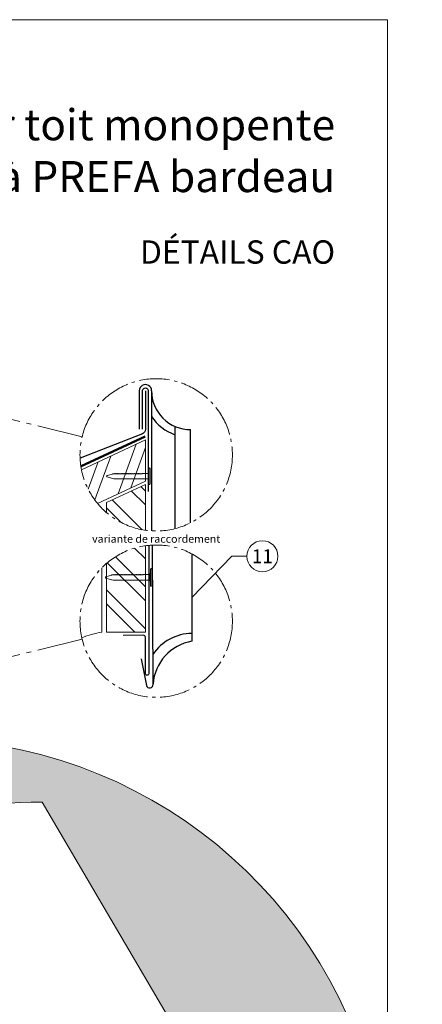
# Model space of a CAD drawing. Units: millimetres. Extents: x -19674 to 48877, y -1 to 4832.
# Drawn here: x 15394 to 15653, y 406 to 1039 of the extents above; entities that cross this region are included whole.
import ezdxf
from ezdxf.enums import TextEntityAlignment as Align

# ---------------------------------------------------------------- set-up
doc = ezdxf.new("R2010")
doc.units = ezdxf.units.MM
doc.linetypes.add('AM_DIN_G_W050', pattern=[13.75, 9.75, -1.5, 1, -1.5])
doc.linetypes.add('Trennlage', pattern=[30, 12, -18])
for name, color, linetype, lineweight in [('01_PREFA-Dachprodukt', 12, 'Continuous', 25), ('02_Kantteile', 11, 'Continuous', 25), ('02_Nägel', 11, 'Continuous', 15), ('02_Saumstreifen', 11, 'Continuous', 25), ('04_Trennlage', 251, 'Continuous', 25), ('04_Trennlage_Linie', 251, 'Continuous', 0), ('06_Holz', 252, 'Continuous', 15), ('06_Holzschfraffur', 254, 'Continuous', 13), ('08_Bemassung', 251, 'Continuous', 5), ('10_Blattrahmen', 18, 'Continuous', 20), ('99_Text_1_FR', 12, 'Continuous', 25), ('99_Text_3_FR', 251, 'Continuous', 5), ('Hdgrd_hell', 250, 'Continuous', 13)]:
    doc.layers.add(name, color=color, linetype=linetype, lineweight=lineweight)
doc.layers.add('99_Text_2_FR', color=7, linetype='Continuous')
doc.styles.add('Arial', font='arial.ttf')
doc.styles.add('PREFA-Details_Ü_20', font='txt', dxfattribs={"height": 20})
doc.styles.add('PREFA_Standard', font='arial.ttf', dxfattribs={"height": 20})

# ---------------------------------------------------------------- blocks, each defined once
blk = doc.blocks.new('A$C3A5B5D45')
at = {"layer": 'Hdgrd_hell'}
h = blk.add_hatch(color=256, dxfattribs=at)
h.dxf.hatch_style = 1
h.paths.add_polyline_path([(-138.52, 48.7), (-138.52, 127.88), (-71.35, 127.88), (-71.35, 108.26), (-114.23, 108.26), (-114.23, 97.05), (-75.92, 97.05), (-75.92, 79.53), (-114.23, 79.53), (-114.23, 68.32), (-71.35, 68.32), (-71.35, 48.7)], flags=16)
h.paths.add_polyline_path([(-63.71, 48.7), (-63.71, 127.88), (-0.31, 127.88), (-0.31, 108.26), (-39.43, 108.26), (-39.43, 97.05), (-10.96, 97.05), (-10.96, 79.53), (-39.43, 79.53), (-39.43, 48.7)], flags=16)
h.paths.add_polyline_path([(-144.01, 48.7), (-168.3, 48.7, 0.121611), (-174.56, 74.62), (-195.45, 74.62), (-195.45, 48.7), (-219.73, 48.7), (-219.73, 127.88), (-169.88, 127.88, -0.776612), (-159.12, 85.78, -0.271559), (-145.94, 63.75, 0.024345)], flags=16)
h.paths.add_polyline_path([(-17.21, 48.7), (12.18, 127.88), (24.52, 127.88), (36.87, 127.88), (66.26, 48.7), (42.13, 48.7), (38.36, 59.91), (10.69, 59.91), (6.91, 48.7)], flags=16)
h.paths.add_polyline_path([(-178.36, 91.44), (-195.45, 91.44), (-195.45, 108.26), (-178.36, 108.26, -1)], flags=0)
h.paths.add_polyline_path([(16.58, 77.43), (24.52, 100.4), (32.46, 77.43)], flags=0)
h.paths.add_polyline_path([(-174.31, 137.34), (-197.76, 144.12), (-224.49, 138.86), (-227.14, 233.03), (-277.24, 271.22), (-304.39, 230.51), (-324.16, 236.68), (-349.12, 231.58), (-319.05, 401.34, 0.276415), (-364.71, 383.72, 0.576243), (-353.5, 359.59), (-352.11, 326.01, -0.172243), (-382.34, 341.31, -0.040261), (-384.59, 344.63, -0.192005), (-384.91, 358.48, 0.051952), (-383.08, 363.61, 0.043725), (-382.88, 366.64), (-382.88, 374.65, -0.153915), (-377.57, 391.51, -0.053766), (-373.96, 396.16, -0.189107), (-321.08, 420.43, -0.014478), (-313.68, 420.52, 0.173969), (-270.33, 438.32, -0.017711), (-245.5, 462.92, -0.108685), (-148.21, 517.71, -0.081628), (-37.8, 536.13), (65.58, 359.67, -0.06106), (130.43, 357.39, -0.088941), (157.52, 347.27, -0.067276), (164.24, 341.98, -0.315299), (167.97, 320.8, -0.081867), (140.98, 287.52, 0.414214), (140.98, 306.74, 0.07149), (131, 313.33, 0.10045), (120.45, 315.5, 0.043238), (91.69, 315.11), (102.9, 295.98), (70, 262.88), (135.6, 138.68), (103.36, 143.34), (80.53, 136.8), (6.33, 200), (-6.18, 187.1), (-82.72, 187.1), (-111.99, 216.5), (-136.6, 216.5)], flags=16)
h.paths.add_polyline_path([(-253.22, 71.82), (-267.54, 71.82), (-267.54, 48.7), (-291.82, 48.7), (-291.82, 127.88), (-253.22, 127.88, -1)], flags=16)
h.paths.add_polyline_path([(-253.96, 91.44), (-267.54, 91.44), (-267.54, 108.26), (-253.96, 108.26, -1)], flags=0)
h.paths.add_polyline_path([(-178.31, 288.41, -0.081867), (-205.3, 321.69, -0.315299), (-201.57, 342.87, -0.067276), (-194.85, 348.16, -0.088941), (-167.76, 358.27, -0.063176), (-100.67, 360.36, -0.388879), (-87.76, 348.53, -0.033302), (-87.76, 322.86, -0.493145), (-105.11, 311.82, 0.080014), (-158.2, 316.38, 0.096919), (-168.33, 314.22, 0.07149), (-178.31, 307.63, 0.414214)], flags=0)
edge = h.paths.add_edge_path()
edge.add_line((-231.57, 0), (0, 0))
edge.add_arc((-115.78, 276.76), 300, 292.70224, 607.29776)
h = blk.add_hatch(color=256, dxfattribs=at)
h.dxf.hatch_style = 1
h.paths.add_polyline_path([(-138.52, 48.7), (-138.52, 127.88), (-71.35, 127.88), (-71.35, 108.26), (-114.23, 108.26), (-114.23, 97.05), (-75.92, 97.05), (-75.92, 79.53), (-114.23, 79.53), (-114.23, 68.32), (-71.35, 68.32), (-71.35, 48.7)], flags=16)
h.paths.add_polyline_path([(-63.71, 48.7), (-63.71, 127.88), (-0.31, 127.88), (-0.31, 108.26), (-39.43, 108.26), (-39.43, 97.05), (-10.96, 97.05), (-10.96, 79.53), (-39.43, 79.53), (-39.43, 48.7)], flags=16)
h.paths.add_polyline_path([(-144.01, 48.7), (-168.3, 48.7, 0.121611), (-174.56, 74.62), (-195.45, 74.62), (-195.45, 48.7), (-219.73, 48.7), (-219.73, 127.88), (-169.88, 127.88, -0.776612), (-159.12, 85.78, -0.271559), (-145.94, 63.75, 0.024345)], flags=16)
h.paths.add_polyline_path([(-17.21, 48.7), (12.18, 127.88), (24.52, 127.88), (36.87, 127.88), (66.26, 48.7), (42.13, 48.7), (38.36, 59.91), (10.69, 59.91), (6.91, 48.7)], flags=16)
h.paths.add_polyline_path([(-178.36, 91.44), (-195.45, 91.44), (-195.45, 108.26), (-178.36, 108.26, -1)], flags=0)
h.paths.add_polyline_path([(16.58, 77.43), (24.52, 100.4), (32.46, 77.43)], flags=0)
h.paths.add_polyline_path([(-174.31, 137.34), (-197.76, 144.12), (-224.49, 138.86), (-227.14, 233.03), (-277.24, 271.22), (-304.39, 230.51), (-324.16, 236.68), (-349.12, 231.58), (-319.05, 401.34, 0.276415), (-364.71, 383.72, 0.576243), (-353.5, 359.59), (-352.11, 326.01, -0.172243), (-382.34, 341.31, -0.040261), (-384.59, 344.63, -0.192005), (-384.91, 358.48, 0.051952), (-383.08, 363.61, 0.043725), (-382.88, 366.64), (-382.88, 374.65, -0.153915), (-377.57, 391.51, -0.053766), (-373.96, 396.16, -0.189107), (-321.08, 420.43, -0.014478), (-313.68, 420.52, 0.173969), (-270.33, 438.32, -0.017711), (-245.5, 462.92, -0.108685), (-148.21, 517.71, -0.081628), (-37.8, 536.13), (65.58, 359.67, -0.06106), (130.43, 357.39, -0.088941), (157.52, 347.27, -0.067276), (164.24, 341.98, -0.315299), (167.97, 320.8, -0.081867), (140.98, 287.52, 0.414214), (140.98, 306.74, 0.07149), (131, 313.33, 0.10045), (120.45, 315.5, 0.043238), (91.69, 315.11), (102.9, 295.98), (70, 262.88), (135.6, 138.68), (103.36, 143.34), (80.53, 136.8), (6.33, 200), (-6.18, 187.1), (-82.72, 187.1), (-111.99, 216.5), (-136.6, 216.5)], flags=16)
h.paths.add_polyline_path([(-253.22, 71.82), (-267.54, 71.82), (-267.54, 48.7), (-291.82, 48.7), (-291.82, 127.88), (-253.22, 127.88, -1)], flags=16)
h.paths.add_polyline_path([(-253.96, 91.44), (-267.54, 91.44), (-267.54, 108.26), (-253.96, 108.26, -1)], flags=0)
h.paths.add_polyline_path([(-178.31, 288.41, -0.081867), (-205.3, 321.69, -0.315299), (-201.57, 342.87, -0.067276), (-194.85, 348.16, -0.088941), (-167.76, 358.27, -0.063176), (-100.67, 360.36, -0.388879), (-87.76, 348.53, -0.033302), (-87.76, 322.86, -0.493145), (-105.11, 311.82, 0.080014), (-158.2, 316.38, 0.096919), (-168.33, 314.22, 0.07149), (-178.31, 307.63, 0.414214)], flags=0)
edge = h.paths.add_edge_path()
edge.add_line((-231.57, 0), (0, 0))
edge.add_arc((-115.78, 276.76), 300, 292.70224, 607.29776)
at = {"layer": 'Hdgrd_hell', "lineweight": 5}
h = blk.add_hatch(color=256, dxfattribs=at)
h.dxf.hatch_style = 1
h.paths.add_polyline_path([(-167.76, 358.27, 0.089731), (-195.07, 348.03, 0.076449), (-202.53, 341.83, 0.294578), (-205.3, 321.69, 0.081867), (-178.31, 288.41, -0.414214), (-178.31, 307.63, -0.07149), (-168.33, 314.22, -0.096919), (-158.2, 316.38, -0.080014), (-105.11, 311.82, 0.493145), (-87.76, 322.86, 0.033302), (-87.76, 348.53, 0.388879), (-100.67, 360.36, 0.063176)])
h = blk.add_hatch(color=256, dxfattribs=at)
h.dxf.hatch_style = 1
h.paths.add_polyline_path([(-167.76, 358.27, 0.089731), (-195.07, 348.03, 0.076449), (-202.53, 341.83, 0.294578), (-205.3, 321.69, 0.081867), (-178.31, 288.41, -0.414214), (-178.31, 307.63, -0.07149), (-168.33, 314.22, -0.096919), (-158.2, 316.38, -0.080014), (-105.11, 311.82, 0.493145), (-87.76, 322.86, 0.033302), (-87.76, 348.53, 0.388879), (-100.67, 360.36, 0.063176)])
h = blk.add_hatch(color=256, dxfattribs=at)
h.dxf.hatch_style = 1
h.paths.add_polyline_path([(-253.96, 108.26), (-267.54, 108.26), (-267.54, 91.44), (-253.96, 91.44, 1)])
h = blk.add_hatch(color=256, dxfattribs=at)
h.dxf.hatch_style = 1
h.paths.add_polyline_path([(-253.96, 108.26), (-267.54, 108.26), (-267.54, 91.44), (-253.96, 91.44, 1)])
h = blk.add_hatch(color=256, dxfattribs=at)
h.dxf.hatch_style = 1
h.paths.add_polyline_path([(-178.36, 108.26), (-195.45, 108.26), (-195.45, 91.44), (-178.36, 91.44, 1)])
h = blk.add_hatch(color=256, dxfattribs=at)
h.dxf.hatch_style = 1
h.paths.add_polyline_path([(-178.36, 108.26), (-195.45, 108.26), (-195.45, 91.44), (-178.36, 91.44, 1)])
h = blk.add_hatch(color=256, dxfattribs=at)
h.dxf.hatch_style = 1
h.paths.add_polyline_path([(16.58, 77.43), (32.46, 77.43), (24.52, 100.4)])
h = blk.add_hatch(color=256, dxfattribs=at)
h.dxf.hatch_style = 1
h.paths.add_polyline_path([(16.58, 77.43), (32.46, 77.43), (24.52, 100.4)])
for p, q in [((-291.82, 127.88), (-253.22, 127.88)), ((-291.82, 127.88), (-291.82, 48.7)), ((-291.82, 127.88), (-253.22, 127.88)), ((-291.82, 127.88), (-291.82, 48.7)), ((-219.73, 127.88), (-169.88, 127.88)), ((-219.73, 127.88), (-219.73, 48.7)), ((-219.73, 127.88), (-169.88, 127.88)), ((-219.73, 127.88), (-219.73, 48.7)), ((-138.52, 127.88), (-138.52, 48.7)), ((-138.52, 127.88), (-71.35, 127.88)), ((-138.52, 127.88), (-138.52, 48.7)), ((-138.52, 127.88), (-71.35, 127.88)), ((-71.35, 127.88), (-71.35, 108.26)), ((-71.35, 127.88), (-71.35, 108.26)), ((-63.71, 127.88), (-0.31, 127.88)), ((-63.71, 127.88), (-63.71, 48.7)), ((-63.71, 127.88), (-0.31, 127.88)), ((-63.71, 127.88), (-63.71, 48.7)), ((12.18, 127.88), (-17.21, 48.7)), ((12.18, 127.88), (-17.21, 48.7)), ((-0.31, 127.88), (-0.31, 108.26)), ((-0.31, 127.88), (-0.31, 108.26)), ((12.18, 127.88), (24.52, 127.88)), ((12.18, 127.88), (24.52, 127.88)), ((36.87, 127.88), (24.52, 127.88)), ((36.87, 127.88), (24.52, 127.88)), ((36.87, 127.88), (66.26, 48.7)), ((36.87, 127.88), (66.26, 48.7)), ((-267.54, 108.26), (-253.96, 108.26)), ((-267.54, 108.26), (-267.54, 91.44)), ((-267.54, 108.26), (-253.96, 108.26)), ((-267.54, 108.26), (-267.54, 91.44)), ((-195.45, 108.26), (-178.36, 108.26)), ((-195.45, 108.26), (-195.45, 91.44)), ((-195.45, 108.26), (-178.36, 108.26)), ((-195.45, 108.26), (-195.45, 91.44)), ((-114.23, 108.26), (-114.23, 97.05)), ((-114.23, 108.26), (-71.35, 108.26)), ((-114.23, 108.26), (-114.23, 97.05)), ((-114.23, 108.26), (-71.35, 108.26)), ((-39.43, 108.26), (-0.31, 108.26)), ((-39.43, 108.26), (-39.43, 97.05)), ((-39.43, 108.26), (-0.31, 108.26)), ((-39.43, 108.26), (-39.43, 97.05)), ((-114.23, 97.05), (-75.92, 97.05)), ((-114.23, 97.05), (-75.92, 97.05)), ((-75.92, 97.05), (-75.92, 79.53)), ((-75.92, 97.05), (-75.92, 79.53)), ((-39.43, 97.05), (-10.96, 97.05)), ((-39.43, 97.05), (-10.96, 97.05)), ((-10.96, 79.53), (-10.96, 97.05)), ((-10.96, 79.53), (-10.96, 97.05)), ((24.52, 100.4), (16.58, 77.43)), ((24.52, 100.4), (16.58, 77.43)), ((24.52, 100.4), (32.46, 77.43)), ((24.52, 100.4), (32.46, 77.43)), ((-267.54, 91.44), (-253.96, 91.44)), ((-267.54, 91.44), (-253.96, 91.44)), ((-195.45, 91.44), (-178.36, 91.44)), ((-195.45, 91.44), (-178.36, 91.44)), ((-114.23, 79.53), (-75.92, 79.53)), ((-114.23, 79.53), (-114.23, 68.32)), ((-114.23, 79.53), (-75.92, 79.53)), ((-114.23, 79.53), (-114.23, 68.32)), ((-39.43, 79.53), (-10.96, 79.53)), ((-39.43, 79.53), (-39.43, 48.7)), ((-39.43, 79.53), (-10.96, 79.53)), ((-39.43, 79.53), (-39.43, 48.7)), ((16.58, 77.43), (32.46, 77.43)), ((16.58, 77.43), (32.46, 77.43)), ((-267.54, 71.82), (-267.54, 48.7)), ((-253.22, 71.82), (-267.54, 71.82)), ((-267.54, 71.82), (-267.54, 48.7)), ((-253.22, 71.82), (-267.54, 71.82)), ((-195.45, 74.62), (-195.45, 48.7)), ((-174.56, 74.62), (-195.45, 74.62)), ((-195.45, 74.62), (-195.45, 48.7)), ((-174.56, 74.62), (-195.45, 74.62)), ((-114.23, 68.32), (-71.35, 68.32)), ((-114.23, 68.32), (-71.35, 68.32)), ((-71.35, 68.32), (-71.35, 48.7)), ((-71.35, 68.32), (-71.35, 48.7)), ((10.69, 59.91), (6.91, 48.7)), ((10.69, 59.91), (6.91, 48.7)), ((10.69, 59.91), (38.36, 59.91)), ((10.69, 59.91), (38.36, 59.91)), ((38.36, 59.91), (42.13, 48.7)), ((38.36, 59.91), (42.13, 48.7)), ((-291.82, 48.7), (-267.54, 48.7)), ((-291.82, 48.7), (-267.54, 48.7)), ((-291.82, 48.7), (-267.54, 48.7)), ((-291.82, 48.7), (-267.54, 48.7)), ((-219.73, 48.7), (-195.45, 48.7)), ((-219.73, 48.7), (-195.45, 48.7)), ((-219.73, 48.7), (-195.45, 48.7)), ((-219.73, 48.7), (-195.45, 48.7)), ((-168.3, 48.7), (-144.01, 48.7)), ((-168.3, 48.7), (-144.01, 48.7)), ((-168.3, 48.7), (-144.01, 48.7)), ((-168.3, 48.7), (-144.01, 48.7)), ((-138.52, 48.7), (-71.35, 48.7)), ((-138.52, 48.7), (-71.35, 48.7)), ((-63.71, 48.7), (-39.43, 48.7)), ((-63.71, 48.7), (-39.43, 48.7)), ((-17.21, 48.7), (6.91, 48.7)), ((-17.21, 48.7), (6.91, 48.7)), ((42.13, 48.7), (66.26, 48.7)), ((42.13, 48.7), (66.26, 48.7))]:
    blk.add_line(p, q, dxfattribs=at)
blk.add_lwpolyline([(-384.59, 344.63, -0.192005), (-384.91, 358.48, 0.051952), (-383.08, 363.61, 0.043725), (-382.88, 366.64), (-382.88, 374.65, -0.153915), (-377.57, 391.51, -0.053504), (-373.98, 396.14, -0.189201), (-321.08, 420.43, -0.014478), (-313.68, 420.52, 0.173969), (-270.33, 438.32, -0.017711), (-245.5, 462.92, -0.108685), (-148.21, 517.71, -0.081628), (-37.8, 536.13), (65.58, 359.67, -0.06106), (130.43, 357.39, -0.089731), (157.74, 347.14, -0.065256), (164.24, 341.98, -0.315299), (167.97, 320.8, -0.081867), (140.98, 287.52, 0.414214), (140.98, 306.74, 0.07149), (131, 313.33, 0.10045), (120.45, 315.5, 0.043238), (91.69, 315.11), (102.9, 295.98), (70, 262.88), (135.6, 138.68), (103.36, 143.34), (80.53, 136.8), (6.33, 200), (-6.18, 187.1), (-82.72, 187.1), (-111.99, 216.5), (-136.6, 216.5), (-174.31, 137.34), (-197.76, 144.12), (-224.49, 138.86), (-227.14, 233.03), (-277.24, 271.22), (-304.39, 230.51), (-324.16, 236.68), (-349.12, 231.58), (-319.05, 401.34, 0.276415), (-364.71, 383.72, 0.576243), (-353.5, 359.59), (-352.11, 326.01, -0.172243), (-382.34, 341.31, -0.043112), (-384.73, 344.88)], format="xyb", dxfattribs=at)
blk.add_lwpolyline([(-384.59, 344.63, -0.192005), (-384.91, 358.48, 0.051952), (-383.08, 363.61, 0.043725), (-382.88, 366.64), (-382.88, 374.65, -0.153915), (-377.57, 391.51, -0.053504), (-373.98, 396.14, -0.189201), (-321.08, 420.43, -0.014478), (-313.68, 420.52, 0.173969), (-270.33, 438.32, -0.017711), (-245.5, 462.92, -0.108685), (-148.21, 517.71, -0.081628), (-37.8, 536.13), (65.58, 359.67, -0.06106), (130.43, 357.39, -0.089731), (157.74, 347.14, -0.065256), (164.24, 341.98, -0.315299), (167.97, 320.8, -0.081867), (140.98, 287.52, 0.414214), (140.98, 306.74, 0.07149), (131, 313.33, 0.10045), (120.45, 315.5, 0.043238), (91.69, 315.11), (102.9, 295.98), (70, 262.88), (135.6, 138.68), (103.36, 143.34), (80.53, 136.8), (6.33, 200), (-6.18, 187.1), (-82.72, 187.1), (-111.99, 216.5), (-136.6, 216.5), (-174.31, 137.34), (-197.76, 144.12), (-224.49, 138.86), (-227.14, 233.03), (-277.24, 271.22), (-304.39, 230.51), (-324.16, 236.68), (-349.12, 231.58), (-319.05, 401.34, 0.276415), (-364.71, 383.72, 0.576243), (-353.5, 359.59), (-352.11, 326.01, -0.172243), (-382.34, 341.31, -0.043112), (-384.73, 344.88)], format="xyb", dxfattribs=at)
blk.add_lwpolyline([(-168.33, 314.22, -0.096919), (-158.2, 316.38, -0.080014), (-105.11, 311.82, 0.493145), (-87.76, 322.86, 0.033302), (-87.76, 348.53, 0.388879), (-100.67, 360.36, 0.063176), (-167.76, 358.27, 0.089731), (-195.07, 348.03, 0.065256), (-201.57, 342.87, 0.315299), (-205.3, 321.69, 0.081867), (-178.31, 288.41, -0.414214), (-178.31, 307.63, -0.07149)], format="xyb", close=True, dxfattribs=at)
blk.add_lwpolyline([(-168.33, 314.22, -0.096919), (-158.2, 316.38, -0.080014), (-105.11, 311.82, 0.493145), (-87.76, 322.86, 0.033302), (-87.76, 348.53, 0.388879), (-100.67, 360.36, 0.063176), (-167.76, 358.27, 0.089731), (-195.07, 348.03, 0.065256), (-201.57, 342.87, 0.315299), (-205.3, 321.69, 0.081867), (-178.31, 288.41, -0.414214), (-178.31, 307.63, -0.07149)], format="xyb", close=True, dxfattribs=at)
for centre, radius, start, end in [((-115.78, 276.76), 300, 292.70224, 247.29776), ((-115.78, 276.76), 300, 292.70224, 247.29776), ((-253.22, 99.85), 28.03, 270, 90), ((-253.22, 99.85), 28.03, 270, 90), ((-169.88, 105.46), 22.42, 298.66662, 90), ((-169.88, 105.46), 22.42, 298.66662, 90), ((-253.96, 99.85), 8.41, 270, 90), ((-253.96, 99.85), 8.41, 270, 90), ((-178.36, 99.85), 8.41, 270, 90), ((-178.36, 99.85), 8.41, 270, 90), ((-171.31, 63.53), 25.38, 0.51011, 61.28127), ((-171.31, 63.53), 25.38, 0.51011, 61.28127), ((-223.94, 48.98), 55.64, 359.71477, 27.44987), ((-223.94, 48.98), 55.64, 359.71477, 27.44987), ((9.51, 75.95), 155.92, 184.48704, 190.06549), ((9.51, 75.95), 155.92, 184.48704, 190.06549)]:
    blk.add_arc(centre, radius, start, end, dxfattribs=at)
blk = doc.blocks.new('A$C4BAB4951')
for p, q in [((-23.67, -0.01), (-23.67, 0.01)), ((-23.39, 0.39), (-20.4, 1.28)), ((-20.32, 1.29), (-19.6, 1.35)), ((-3.67, 1.5), (-0.4, 1.5)), ((-0.4, 1.5), (0, 2)), ((-0.4, -1.5), (-0.4, 1.5)), ((0, -4.3), (0, 4.3)), ((0.7, -4.3), (0.7, 4.3)), ((-23.39, -0.39), (-20.4, -1.28)), ((-20.32, -1.29), (-19.6, -1.35)), ((-3.67, -1.5), (-0.4, -1.5)), ((-0.4, -1.5), (0, -2))]:
    blk.add_line(p, q)
at = {"extrusion": (0, 0, -1)}
for centre, radius, start, end in [((23.27, 0.01), 0.4, 360, 73.5064), ((20.28, 0.9), 0.4, 73.5064, 85.188), ((19.6, 1.91), 0.553, 244.5196, 270), ((18.58, -0.22), 1.8, 64.5196, 71.6711), ((19.1, 1.33), 0.17, 71.6711, 153.7368), ((18.86, 1.45), 0.0923, 267.8027, 333.7368), ((18.86, 1.91), 0.552, 244.5057, 269.6735), ((17.85, -0.22), 1.8, 64.5196, 71.6711), ((18.36, 1.33), 0.17, 71.6711, 153.7368), ((18.13, 1.45), 0.0923, 267.8027, 333.7368), ((18.13, 1.91), 0.551, 244.4964, 269.3324), ((17.12, -0.22), 1.8, 64.5196, 71.6711), ((17.63, 1.33), 0.17, 71.6711, 153.7368), ((17.39, 1.45), 0.0923, 267.8027, 333.7368), ((17.39, 1.91), 0.552, 244.5062, 269.673), ((16.38, -0.22), 1.8, 64.5196, 71.6711), ((16.89, 1.33), 0.17, 71.6711, 153.7368), ((16.66, 1.45), 0.0923, 267.8027, 333.7368), ((16.66, 1.91), 0.551, 244.4964, 269.3324), ((15.65, -0.22), 1.8, 64.5196, 71.6711), ((16.16, 1.33), 0.17, 71.6711, 153.7368), ((15.93, 1.45), 0.0923, 267.8027, 333.7368), ((15.93, 1.91), 0.552, 244.5057, 269.6735), ((14.91, -0.22), 1.8, 64.5196, 71.6711), ((15.43, 1.33), 0.17, 71.6711, 153.7368), ((15.19, 1.45), 0.0923, 267.8027, 333.7368), ((15.19, 1.91), 0.551, 244.4964, 269.3324), ((14.18, -0.22), 1.8, 64.5196, 71.6711), ((14.69, 1.33), 0.17, 71.6711, 153.7368), ((14.46, 1.45), 0.0923, 267.8027, 333.7368), ((14.46, 1.91), 0.552, 244.5057, 269.6735), ((13.45, -0.22), 1.8, 64.5196, 71.6711), ((13.96, 1.33), 0.17, 71.6711, 153.7368), ((13.72, 1.45), 0.0923, 267.8027, 333.7368), ((13.73, 1.91), 0.551, 244.4964, 269.3324), ((12.71, -0.22), 1.8, 64.5196, 71.6711), ((13.23, 1.33), 0.17, 71.6711, 153.7368), ((12.99, 1.45), 0.0923, 267.8027, 333.7368), ((12.99, 1.91), 0.552, 244.5057, 269.6735), ((11.98, -0.22), 1.8, 64.5196, 71.6711), ((12.49, 1.33), 0.17, 71.6711, 153.7368), ((12.26, 1.45), 0.0923, 267.8027, 333.7368), ((12.25, 1.92), 0.57, 244.7073, 270.3706), ((11.23, -0.22), 1.8, 64.5196, 71.6711), ((11.74, 1.33), 0.17, 71.6711, 153.7368), ((11.51, 1.45), 0.0923, 267.8027, 333.7368), ((11.51, 1.91), 0.551, 244.4964, 269.3324), ((10.5, -0.22), 1.8, 64.5196, 71.6711), ((11.01, 1.33), 0.17, 71.6711, 153.7368), ((10.78, 1.45), 0.0923, 267.8027, 333.7368), ((10.78, 1.91), 0.552, 244.5057, 269.6735), ((9.76, -0.22), 1.8, 64.5196, 71.6711), ((10.28, 1.33), 0.17, 71.6711, 153.7368), ((10.04, 1.45), 0.0923, 267.8027, 333.7368), ((10.04, 1.91), 0.551, 244.4964, 269.3324), ((9.03, -0.22), 1.8, 64.5196, 71.6711), ((9.54, 1.33), 0.17, 71.6711, 153.7368), ((9.31, 1.45), 0.0923, 267.8027, 333.7368), ((9.31, 1.91), 0.552, 244.5062, 269.673), ((8.29, -0.22), 1.8, 64.5196, 71.6711), ((8.81, 1.33), 0.17, 71.6711, 153.7368), ((8.57, 1.45), 0.0923, 267.8027, 333.7368), ((8.58, 1.91), 0.551, 244.4984, 269.3304), ((7.56, -0.22), 1.8, 64.5196, 71.6711), ((8.08, 1.33), 0.17, 71.6711, 153.7368), ((7.84, 1.45), 0.0923, 267.8027, 333.7368), ((7.84, 1.91), 0.552, 244.5057, 269.6735), ((6.83, -0.22), 1.8, 64.5196, 71.6711), ((7.34, 1.33), 0.17, 71.6711, 153.7368), ((7.11, 1.45), 0.0923, 267.8027, 333.7368), ((7.11, 1.91), 0.551, 244.4964, 269.3324), ((6.1, -0.22), 1.8, 64.5196, 71.6711), ((6.61, 1.33), 0.17, 71.6711, 153.7368), ((6.37, 1.45), 0.0923, 267.8027, 333.7368), ((6.37, 1.91), 0.552, 244.5057, 269.6735), ((5.36, -0.22), 1.8, 64.5196, 71.6711), ((5.87, 1.33), 0.17, 71.6711, 153.7368), ((5.64, 1.45), 0.0923, 267.8027, 333.7368), ((5.64, 1.91), 0.552, 244.5057, 269.6735), ((4.62, -0.22), 1.8, 64.5196, 71.6711), ((5.14, 1.33), 0.17, 71.6711, 153.7368), ((4.9, 1.45), 0.0923, 267.8027, 333.7368), ((4.91, 1.9), 0.551, 244.4964, 269.3324), ((3.89, -0.22), 1.8, 64.5196, 71.6711), ((4.41, 1.33), 0.17, 71.6711, 153.7368), ((4.17, 1.45), 0.0923, 267.8027, 333.7368), ((4.17, 1.91), 0.552, 244.5057, 269.6735), ((3.16, -0.22), 1.8, 64.5196, 71.6711), ((3.67, 1.33), 0.17, 71.6711, 90), ((-0.35, 4.3), 0.35, 0, 180), ((23.27, -0.01), 0.4, 286.4936, 0), ((20.28, -0.9), 0.4, 274.812, 286.4936), ((19.6, -1.91), 0.553, 90, 115.4804), ((18.58, 0.22), 1.8, 288.3289, 295.4804), ((19.1, -1.33), 0.17, 206.2632, 288.3289), ((18.86, -1.45), 0.0923, 26.2632, 92.1973), ((18.86, -1.91), 0.552, 90.3265, 115.4943), ((17.85, 0.22), 1.8, 288.3289, 295.4804), ((18.36, -1.33), 0.17, 206.2632, 288.3289), ((18.13, -1.45), 0.0923, 26.2632, 92.1973), ((18.13, -1.91), 0.551, 90.6676, 115.5036), ((17.12, 0.22), 1.8, 288.3289, 295.4804), ((17.63, -1.33), 0.17, 206.2632, 288.3289), ((17.39, -1.45), 0.0923, 26.2632, 92.1973), ((17.39, -1.91), 0.552, 90.327, 115.4938), ((16.38, 0.22), 1.8, 288.3289, 295.4804), ((16.89, -1.33), 0.17, 206.2632, 288.3289), ((16.66, -1.45), 0.0923, 26.2632, 92.1973), ((16.66, -1.91), 0.551, 90.6676, 115.5036), ((15.65, 0.22), 1.8, 288.3289, 295.4804), ((16.16, -1.33), 0.17, 206.2632, 288.3289), ((15.93, -1.45), 0.0923, 26.2632, 92.1973), ((15.93, -1.91), 0.552, 90.3265, 115.4943), ((14.91, 0.22), 1.8, 288.3289, 295.4804), ((15.43, -1.33), 0.17, 206.2632, 288.3289), ((15.19, -1.45), 0.0923, 26.2632, 92.1973), ((15.19, -1.91), 0.551, 90.6676, 115.5036), ((14.18, 0.22), 1.8, 288.3289, 295.4804), ((14.69, -1.33), 0.17, 206.2632, 288.3289), ((14.46, -1.45), 0.0923, 26.2632, 92.1973), ((14.46, -1.91), 0.552, 90.3265, 115.4943), ((13.45, 0.22), 1.8, 288.3289, 295.4804), ((13.96, -1.33), 0.17, 206.2632, 288.3289), ((13.72, -1.45), 0.0923, 26.2632, 92.1973), ((13.73, -1.91), 0.551, 90.6676, 115.5036), ((12.71, 0.22), 1.8, 288.3289, 295.4804), ((13.23, -1.33), 0.17, 206.2632, 288.3289), ((12.99, -1.45), 0.0923, 26.2632, 92.1973), ((12.99, -1.91), 0.552, 90.3265, 115.4943), ((11.98, 0.22), 1.8, 288.3289, 295.4804), ((12.49, -1.33), 0.17, 206.2632, 288.3289), ((12.26, -1.45), 0.0923, 26.2632, 92.1973), ((12.25, -1.92), 0.57, 89.6294, 115.2927), ((11.23, 0.22), 1.8, 288.3289, 295.4804), ((11.74, -1.33), 0.17, 206.2632, 288.3289), ((11.51, -1.45), 0.0923, 26.2632, 92.1973), ((11.51, -1.91), 0.551, 90.6676, 115.5036), ((10.5, 0.22), 1.8, 288.3289, 295.4804), ((11.01, -1.33), 0.17, 206.2632, 288.3289), ((10.78, -1.45), 0.0923, 26.2632, 92.1973), ((10.78, -1.91), 0.552, 90.3265, 115.4943), ((9.76, 0.22), 1.8, 288.3289, 295.4804), ((10.28, -1.33), 0.17, 206.2632, 288.3289), ((10.04, -1.45), 0.0923, 26.2632, 92.1973), ((10.04, -1.91), 0.551, 90.6676, 115.5036), ((9.03, 0.22), 1.8, 288.3289, 295.4804), ((9.54, -1.33), 0.17, 206.2632, 288.3289), ((9.31, -1.45), 0.0923, 26.2632, 92.1973), ((9.31, -1.91), 0.552, 90.327, 115.4938), ((8.29, 0.22), 1.8, 288.3289, 295.4804), ((8.81, -1.33), 0.17, 206.2632, 288.3289), ((8.57, -1.45), 0.0923, 26.2632, 92.1973), ((8.58, -1.91), 0.551, 90.6696, 115.5016), ((7.56, 0.22), 1.8, 288.3289, 295.4804), ((8.08, -1.33), 0.17, 206.2632, 288.3289), ((7.84, -1.45), 0.0923, 26.2632, 92.1973), ((7.84, -1.91), 0.552, 90.3265, 115.4943), ((6.83, 0.22), 1.8, 288.3289, 295.4804), ((7.34, -1.33), 0.17, 206.2632, 288.3289), ((7.11, -1.45), 0.0923, 26.2632, 92.1973), ((7.11, -1.91), 0.551, 90.6676, 115.5036), ((6.1, 0.22), 1.8, 288.3289, 295.4804), ((6.61, -1.33), 0.17, 206.2632, 288.3289), ((6.37, -1.45), 0.0923, 26.2632, 92.1973), ((6.37, -1.91), 0.552, 90.3265, 115.4943), ((5.36, 0.22), 1.8, 288.3289, 295.4804), ((5.87, -1.33), 0.17, 206.2632, 288.3289), ((5.64, -1.45), 0.0923, 26.2632, 92.1973), ((5.64, -1.91), 0.552, 90.3265, 115.4943), ((4.62, 0.22), 1.8, 288.3289, 295.4804), ((5.14, -1.33), 0.17, 206.2632, 288.3289), ((4.9, -1.45), 0.0923, 26.2632, 92.1973), ((4.91, -1.9), 0.551, 90.6676, 115.5036), ((3.89, 0.22), 1.8, 288.3289, 295.4804), ((4.41, -1.33), 0.17, 206.2632, 288.3289), ((4.17, -1.45), 0.0923, 26.2632, 92.1973), ((4.17, -1.91), 0.552, 90.3265, 115.4943), ((3.16, 0.22), 1.8, 288.3289, 295.4804), ((3.67, -1.33), 0.17, 270, 288.3289), ((-0.35, -4.3), 0.35, 180, 360)]:
    blk.add_arc(centre, radius, start, end, dxfattribs=at)

msp = doc.modelspace()

# ---------------------------------------------------------------- hatches: boundary and pattern name
at = {"layer": '06_Holzschfraffur'}
h = msp.add_hatch(dxfattribs=at)
h.set_pattern_fill('ANSI32', color=256, scale=2, angle=25, style=0)
h.set_pattern_definition([(70, (7885.376, -2467.891), (-17.901144, 6.515484), []), (70, (7893.515, -2464.096), (-17.901144, 6.515484), [])])
edge = h.paths.add_edge_path()
edge.add_arc((15481.609, 759.568), 48.984, 191.283046, 219.645268)
edge.add_line((15443.891, 728.315), (15474.668, 742.666))
edge.add_line((15474.668, 742.666), (15474.668, 769.147))
edge.add_line((15474.668, 769.147), (15433.572, 749.984))
h = msp.add_hatch(dxfattribs=at)
h.set_pattern_fill('ANSI32', color=256, scale=2, angle=270)
h.set_pattern_definition([(315, (983.334, -47.826), (13.470384, 13.470384), []), (315, (983.334, -56.806), (13.470384, 13.470384), [])])
edge = h.paths.add_edge_path()
edge.add_arc((15481.609, 759.568), 48.984, 229.266911, 261.853632)
edge.add_line((15474.668, 711.078), (15474.668, 740.556))
edge.add_line((15474.668, 740.556), (15449.646, 728.887))
edge.add_line((15449.646, 728.887), (15449.646, 722.45))
h = msp.add_hatch(dxfattribs=at)
h.set_pattern_fill('ANSI32', color=256, scale=2, angle=270)
h.set_pattern_definition([(315, (983.334, 52.174), (13.470384, 13.470384), []), (315, (983.334, 43.194), (13.470384, 13.470384), [])])
edge = h.paths.add_edge_path()
edge.add_arc((15481.609, 652.573), 48.984, 98.146368, 130.733089)
edge.add_line((15449.646, 689.691), (15449.646, 645.512))
edge.add_line((15449.646, 645.512), (15474.668, 645.512))
edge.add_line((15474.668, 645.512), (15474.668, 701.062))

# ---------------------------------------------------------------- linework, layer by layer
at = {"layer": '01_PREFA-Dachprodukt'}
for p, q in [((15478.629, 800.812, 0), (15478.629, 710.675, 0)), ((15493.717, 712.104, 0), (15493.724, 777.849, 0)), ((15503.717, 715.857, 0), (15503.724, 775.803, 0)), ((15479.584, 612.069), (15479.154, 701.495)), ((15504.582, 695.835), (15504.584, 639.652)), ((15471.889, 628.375), (15475.275, 611.261))]:
    msp.add_line(p, q, dxfattribs=at)
at = {"layer": '01_PREFA-Dachprodukt', "elevation": 0}
msp.add_lwpolyline([(15474.668, 800.812), (15474.668, 775.85, -0.3068628), (15472.78, 773.064), (15432.677, 757.329)], format="xyb", dxfattribs=at)
msp.add_lwpolyline([(15470.707, 800.812), (15470.707, 776.092)], dxfattribs=at)
at = {"layer": '01_PREFA-Dachprodukt'}
for centre, radius, start, end in [((15474.668, 800.812, 0), 3.961, 359.750429, 180), ((15503.629, 800.803, 0), 25, 179.980227, 270.21592), ((15503.629, 800.803, 0), 30, 213.536966, 250.50847), ((15504.673, 614.423), 30.229, 90.207377, 146.333578), ((15509.603, 609.982), 30.092, 99.605749, 176.02273), ((15477.394, 611.853), 2.2, 195.617827, 5.617827)]:
    msp.add_arc(centre, radius, start, end, dxfattribs=at)
at = {"layer": '02_Kantteile', "ltscale": 5}
msp.add_lwpolyline([(15472.867, 776.092), (15472.867, 800.689, -1.0704527), (15476.469, 800.689), (15476.469, 736.02)], format="xyb", dxfattribs=at)
at = {"layer": '02_Saumstreifen'}
msp.add_lwpolyline([(15476.798, 701.32), (15476.798, 618.773, -1), (15474.798, 618.763), (15474.675, 642.262, 0.4142136), (15473.418, 643.506), (15460.418, 643.438)], format="xyb", dxfattribs=at)
at = {"layer": '04_Trennlage', "linetype": 'Trennlage', "ltscale": 0.5, "const_width": 1, "elevation": 0, "flags": 128}
msp.add_lwpolyline([(15433.187, 752.173), (15474.457, 771.403)], dxfattribs=at)
at = {"layer": '04_Trennlage_Linie', "ltscale": 5, "elevation": 0, "flags": 128}
for points in [[(15433.111, 752.689), (15474.246, 771.856)], [(15433.268, 751.659), (15474.668, 770.949)]]:
    msp.add_lwpolyline(points, dxfattribs=at)
at = {"layer": '06_Holz'}
msp.add_line((15446.646, 686.88), (15446.646, 645.512), dxfattribs=at)
for points in [[(15443.891, 728.315), (15474.668, 742.666), (15474.668, 769.147), (15433.572, 749.984)], [(15449.646, 722.45), (15449.646, 728.887), (15474.668, 740.556), (15474.668, 711.078)], [(15474.668, 701.062), (15474.668, 645.512), (15449.646, 645.512), (15449.646, 689.691)]]:
    msp.add_lwpolyline(points, dxfattribs=at)
msp.add_arc((15455.296, 591.147), 55.049, 99.040862, 112.964985, dxfattribs=at)
at = {"layer": '08_Bemassung'}
for p, q in [((15530.153, 694.335), (15504.583, 667.744)), ((15539.86, 694.335), (15530.153, 694.335))]:
    msp.add_line(p, q, dxfattribs=at)
at = {"layer": '08_Bemassung', "linetype": 'AM_DIN_G_W050', "ltscale": 3, "elevation": 0}
for points in [[(15434.033, 771.225), (15325.13, 797.91)], [(15434.033, 640.915), (15325.13, 614.231)]]:
    msp.add_lwpolyline(points, dxfattribs=at)
at = {"layer": '08_Bemassung', "linetype": 'AM_DIN_G_W050', "ltscale": 2}
for centre in [(15481.609, 759.568), (15481.609, 652.573)]:
    msp.add_circle(centre, 48.984, dxfattribs=at)
at = {"layer": '08_Bemassung'}
msp.add_circle((15549.856, 694.335), 9.996, dxfattribs=at)
at = {"layer": '10_Blattrahmen'}
msp.add_lwpolyline([(14895.389, 0), (15630.388, 0), (15630.388, 1039.499), (14895.389, 1039.499)], close=True, dxfattribs=at)

# ---------------------------------------------------------------- block references
msp.add_blockref('A$C3A5B5D45', (15446.17, 0))
at = {"layer": '02_Nägel'}
for p, xscale, yscale, zscale in [((15476.929, 745.759), 1.149999999999999, 1.149999999999999, 1.149999999999999), ((15477.86, 680.691), 1.219999999999999, 1.219999999999999, 1.219999999999999)]:
    msp.add_blockref('A$C4BAB4951', p, dxfattribs=dict(at, xscale=xscale, yscale=yscale, zscale=zscale))

# ---------------------------------------------------------------- texts
at = {"layer": '08_Bemassung', "style": 'PREFA_Standard'}
msp.add_text('11', height=8.925, dxfattribs=at).set_placement((15549.856, 694.335), align=Align.MIDDLE_CENTER)
at = {"layer": '99_Text_1_FR', "insert": (15596.608, 955.238), "char_height": 20, "attachment_point": 6, "style": 'PREFA-Details_Ü_20'}
msp.add_mtext_dynamic_manual_height_columns('{\\f@Arial Unicode MS|b1|i0|c0|p34;raccord de faîtage pour toit monopente\\Pà PREFA bardeau }', width=5213.69799, gutter_width=375, heights=[0], dxfattribs=at)
at = {"layer": '99_Text_2_FR', "insert": (15596.608, 890.036), "char_height": 15, "attachment_point": 6, "style": 'Arial'}
msp.add_mtext_dynamic_manual_height_columns('DÉTAILS CAO', width=878.52713, gutter_width=12.5, heights=[0], dxfattribs=at)
at = {"layer": '99_Text_3_FR', "style": 'Arial'}
msp.add_text('variante de raccordement', height=5, dxfattribs=at).set_placement((15481.609, 705.513), align=Align.MIDDLE_CENTER)

doc.saveas('drawing.dxf')
